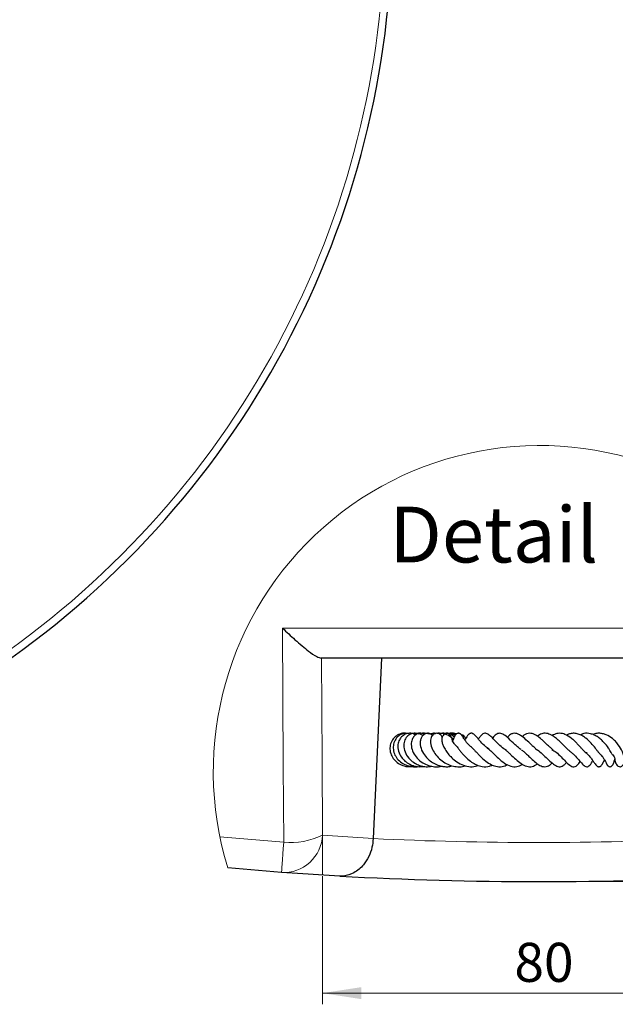
# Model space of a CAD drawing. Units: millimetres. Extents: x 0 to 420, y 0 to 297.
# Drawn here: x 169 to 223, y 100 to 188 of the extents above; entities that cross this region are included whole.
import ezdxf

# ---------------------------------------------------------------- set-up
doc = ezdxf.new("R2010")
doc.units = ezdxf.units.MM
doc.linetypes.add('CENTERX2', pattern=[20.32, 12.7, -2.54, 2.54, -2.54])
doc.styles.add('SLDTEXTSTYLE0', font='TXT', dxfattribs={"width": 0.605})
doc.dimstyles.new('SLDDIMSTYLE5', dxfattribs={"dimtxt": 3.5, "dimasz": 3.5, "dimexe": 0, "dimexo": 0.0625, "dimgap": 0.875, "dimtad": 1, "dimlfac": 2, "dimrnd": 1e-09, "dimzin": 12, "dimdsep": 46, "dimtxsty": 'SLDTEXTSTYLE0', "dimsah": 1, "dimcen": 0.09, "dimadec": 0, "dimazin": 3, "dimtfac": 1, "dimtdec": 3, "dimtofl": 0, "dimtmove": 0, "dimatfit": 3, "dimfxl": 1, "dimfrac": 2, "dimtolj": 1, "dimtzin": 12, "dimarcsym": 0})

# ---------------------------------------------------------------- blocks, each defined once
blk = doc.blocks.new('_D_10')
at = {"color": 7, "linetype": 'Continuous', "lineweight": 18}
for p, q in [((196.463, 111.396), (196.463, 99.917)), ((235.236, 111.396), (235.236, 99.917)), ((196.463, 100.917), (235.236, 100.917))]:
    blk.add_line(p, q, dxfattribs=at)
for points in [[(196.463, 100.917), (199.963, 100.379), (199.963, 101.456)], [(235.236, 100.917), (231.736, 101.456), (231.736, 100.379)]]:
    blk.add_solid(points, dxfattribs=at)
at = {"color": 7, "linetype": 'Continuous', "lineweight": 18, "insert": (213.657, 105.429), "char_height": 3.5, "attachment_point": 1, "style": 'SLDTEXTSTYLE0'}
blk.add_mtext('80', dxfattribs=at)
blk = doc.blocks.new('_D_11')
at = {"color": 7, "linetype": 'Continuous', "lineweight": 18}
for p, q in [((235.438, 130.917), (254.682, 130.917)), ((253.682, 130.917), (253.682, 110.917)), ((215.949, 110.917), (254.682, 110.917))]:
    blk.add_line(p, q, dxfattribs=at)
for points in [[(253.682, 130.917), (253.144, 127.417), (254.221, 127.417)], [(253.682, 110.917), (254.221, 114.417), (253.144, 114.417)]]:
    blk.add_solid(points, dxfattribs=at)
at = {"color": 7, "linetype": 'Continuous', "lineweight": 18, "insert": (249.171, 118.725), "char_height": 3.5, "attachment_point": 1, "rotation": 90, "style": 'SLDTEXTSTYLE0'}
blk.add_mtext('40', dxfattribs=at)

msp = doc.modelspace()

# ---------------------------------------------------------------- linework, layer by layer
at = {"color": 7, "linetype": 'Continuous', "lineweight": 25}
for p, q in [((235.3382, 130.9174), (196.3606, 130.9174)), ((201.7574, 130.9174), (201.0118, 114.7782)), ((205.7559, 124.1692), (205.5187, 124.1274)), ((222.6206, 121.7661), (222.6755, 121.7113)), ((201.0118, 114.7782), (201.0109, 114.76)), ((192.802, 111.7357), (187.9865, 112.1343)), ((198.0156, 111.4071), (192.802, 111.7357))]:
    msp.add_line(p, q, dxfattribs=at)
at = {"color": 8, "linetype": 'Continuous', "lineweight": 18}
for p, q in [((187.2771, 114.9103), (192.994, 114.4362)), ((196.463, 115.0692), (201.0118, 114.7782))]:
    msp.add_line(p, q, dxfattribs=at)
at = {"color": 7, "linetype": 'CENTERX2', "lineweight": 18}
msp.add_line((196.463, 115.0692), (196.463, 111.4961), dxfattribs=at)
at = {"color": 8, "linetype": 'Continuous', "lineweight": 18, "flags": 128}
for points in [[(192.994, 114.4362), (192.9556, 121.2553), (192.886, 133.627)], [(196.3769, 130.9174), (196.4261, 121.8538), (196.463, 115.0692)], [(192.994, 114.4362), (192.9544, 113.8794), (192.9175, 113.3605), (192.8844, 112.8939), (192.8558, 112.4929), (192.8328, 112.1687), (192.8159, 111.9304), (192.8055, 111.7847), (192.802, 111.7357)]]:
    msp.add_lwpolyline(points, dxfattribs=at)
at = {"color": 8, "linetype": 'Continuous', "lineweight": 18}
for centre, radius, start, end in [((121.4666, 197.1401), 80.5732, 274.066543, 25.933457), ((193.0039, 115.1911), 3.4613, 266.656537, 357.982052), ((193.5776, 121.0605), 6.6499, 264.965596, 295.715798), ((215.8494, 435.9205), 321.5031, 267.354657, 272.645343)]:
    msp.add_arc(centre, radius, start, end, dxfattribs=at)
at = {"color": 7, "linetype": 'Continuous', "lineweight": 25}
for centre, radius, start, end in [((121.4666, 197.1401), 81.25, 274.066543, 25.933457), ((215.8494, 435.9261), 325.0086, 266.854508, 273.145492)]:
    msp.add_arc(centre, radius, start, end, dxfattribs=at)
at = {"color": 7, "linetype": 'Continuous', "lineweight": 18}
msp.add_arc((215.9242, 120.7523), 29.2367, 359.999984, 197.143436, dxfattribs=at)
at = {"color": 7, "linetype": 'Continuous', "lineweight": 25}
for points, knots in [([(192.886, 133.627), (192.8879, 133.6251), (193.2547, 133.2707), (193.8314, 132.7344), (194.6153, 132.0518), (195.2638, 131.5454), (195.8104, 131.1055), (196.2259, 130.9635), (196.3606, 130.9174)], [0, 0, 0, 0, 0.0018672, 0.3451488, 0.5331133, 0.7041952, 0.9041141, 1, 1, 1, 1]), ([(203.9161, 124.1916), (203.903, 124.1946), (203.7303, 124.2345), (203.3804, 124.1455), (202.949, 123.9095), (202.637, 123.5112), (202.4877, 123.0283), (202.5175, 122.5172), (202.7136, 122.0388), (203.0555, 121.6342), (203.5154, 121.3444), (204.0225, 121.189), (204.3624, 121.2143), (204.5155, 121.2257)], [0, 0, 0, 0, 0.0079281, 0.1044401, 0.2003741, 0.2965883, 0.3941607, 0.4927495, 0.5925997, 0.6942455, 0.8001137, 0.9099988, 1, 1, 1, 1]), ([(204.2429, 124.1565), (204.1442, 124.1774), (203.8895, 124.2313), (203.4695, 124.1048), (203.0812, 123.806), (202.84, 123.3663), (202.7748, 122.8643), (202.8864, 122.3598), (203.1536, 121.9042), (203.5509, 121.5375), (204.0575, 121.2802), (204.6423, 121.1827), (205.0888, 121.1942), (205.2985, 121.289), (205.3157, 121.2968)], [0, 0, 0, 0, 0.05326601, 0.13744407, 0.22303239, 0.30937764, 0.39725606, 0.48729063, 0.57979448, 0.67440951, 0.77193765, 0.87749462, 0.98995013, 1, 1, 1, 1]), ([(204.836, 124.0518), (204.687, 124.1164), (204.3824, 124.2486), (203.9023, 124.156), (203.5571, 123.9166), (203.3241, 123.5933), (203.1883, 123.1442), (203.2411, 122.58), (203.4968, 122.0738), (203.8575, 121.6858), (204.33, 121.3755), (204.9487, 121.176), (205.412, 121.2162), (205.6359, 121.2356)], [0, 0, 0, 0, 0.0835923, 0.1709847, 0.2416054, 0.2999601, 0.3767861, 0.4826427, 0.5886011, 0.6684526, 0.7579387, 0.8830098, 1, 1, 1, 1]), ([(204.9691, 124.1423), (204.9021, 124.1663), (204.7123, 124.2343), (204.3654, 124.1566), (204.0117, 123.9163), (203.7743, 123.4916), (203.7269, 122.9454), (203.9031, 122.3616), (204.2644, 121.8675), (204.7098, 121.5217), (205.2026, 121.2959), (205.7265, 121.1727), (206.0941, 121.228), (206.2625, 121.2533)], [0, 0, 0, 0, 0.0392145, 0.1109663, 0.1865083, 0.2726796, 0.371942, 0.4840474, 0.6048262, 0.707018, 0.7944758, 0.9058355, 1, 1, 1, 1]), ([(205.6153, 124.084), (205.5378, 124.1274), (205.3425, 124.2371), (204.9794, 124.181), (204.6675, 123.9679), (204.4605, 123.6253), (204.3871, 123.1531), (204.5115, 122.5953), (204.8351, 122.0582), (205.296, 121.6308), (205.8214, 121.3479), (206.3471, 121.2119), (206.8039, 121.1848), (207.0714, 121.2398), (207.1813, 121.2624)], [0, 0, 0, 0, 0.0464533, 0.1171551, 0.1802483, 0.2434146, 0.3243462, 0.4286787, 0.540923, 0.6531808, 0.7593596, 0.8550461, 0.9404498, 1, 1, 1, 1]), ([(205.6383, 124.0979), (205.6129, 124.1094), (205.3817, 124.2131), (205.0052, 124.2377), (204.6893, 124.1559), (204.5913, 124.1306)], [0, 0, 0, 0, 0.0786333, 0.7141426, 1, 1, 1, 1]), ([(205.4661, 123.9935), (205.2955, 124.0753), (205.0999, 124.1689), (204.888, 124.1726), (204.8609, 124.1731)], [0, 0, 0, 0, 0.8725747, 1, 1, 1, 1]), ([(206.3939, 123.9987), (206.3847, 124.0048), (206.1979, 124.1286), (205.7555, 124.1962), (205.2865, 124.2259), (205.0533, 124.1422), (205.0162, 124.1289)], [0, 0, 0, 0, 0.0233068, 0.4755386, 0.9164959, 1, 1, 1, 1]), ([(206.3469, 124.0221), (206.2801, 124.0745), (206.1202, 124.1999), (205.7549, 124.2244), (205.4471, 124.0292), (205.282, 123.7488), (205.1878, 123.3654), (205.2622, 122.8283), (205.566, 122.2553), (205.979, 121.8147), (206.441, 121.4934), (206.9966, 121.2608), (207.5676, 121.1525), (207.9369, 121.2471), (208.0569, 121.2779)], [0, 0, 0, 0, 0.0444322, 0.1063597, 0.1797014, 0.2249832, 0.2763854, 0.3864026, 0.5030065, 0.6154658, 0.7035439, 0.7990734, 0.9346697, 1, 1, 1, 1]), ([(207.1941, 123.8404), (207.1502, 123.9233), (207.0729, 124.0692), (206.8684, 124.1807), (206.6817, 124.2114), (206.5194, 124.1746), (206.3901, 124.0982), (206.2806, 123.9874), (206.1425, 123.7437), (206.1105, 123.2965), (206.2894, 122.7507), (206.6172, 122.2413), (207.0428, 121.8085), (207.5321, 121.4781), (208.0555, 121.2625), (208.5967, 121.1874), (209.0141, 121.1953), (209.216, 121.2947), (209.2473, 121.3101)], [0, 0, 0, 0, 0.0461391, 0.0812759, 0.1127449, 0.1397556, 0.1632354, 0.1875092, 0.2174547, 0.3025762, 0.4027971, 0.5029162, 0.6052409, 0.7064408, 0.7986721, 0.8869338, 0.982484, 1, 1, 1, 1]), ([(206.6308, 124.1903), (206.6208, 124.1925), (206.4851, 124.223), (206.3456, 124.1922), (206.2162, 124.1636)], [0, 0, 0, 0, 0.0730014, 1, 1, 1, 1]), ([(208.1836, 123.6628), (208.0882, 123.7558), (207.8362, 124.0014), (207.2852, 124.1818), (206.784, 124.2399), (206.5248, 124.1565), (206.4734, 124.1399)], [0, 0, 0, 0, 0.2129207, 0.5622972, 0.9131384, 1, 1, 1, 1]), ([(207.5053, 124.1742), (207.4851, 124.1798), (207.3132, 124.2281), (207.1328, 124.1982), (206.9735, 124.1718)], [0, 0, 0, 0, 0.1175221, 1, 1, 1, 1]), ([(208.1115, 123.4764), (208.0969, 123.5742), (208.0699, 123.7555), (207.9666, 123.979), (207.8419, 124.1215), (207.7225, 124.1873), (207.6196, 124.2049), (207.5171, 124.1939), (207.3911, 124.1398), (207.284, 124.0329), (207.2102, 123.9024), (207.1527, 123.7304), (207.15, 123.4729), (207.243, 123.1692), (207.4029, 122.8217), (207.6359, 122.4623), (207.9653, 122.0797), (208.3844, 121.6997), (208.9269, 121.3734), (209.5459, 121.189), (210.0696, 121.1894), (210.3348, 121.2994), (210.4146, 121.3325)], [0, 0, 0, 0, 0.0473208, 0.087669, 0.1163586, 0.1368102, 0.1517732, 0.1657824, 0.1858156, 0.216391, 0.2364253, 0.2574961, 0.3028997, 0.357126, 0.4088497, 0.4863462, 0.5618146, 0.6508134, 0.7570749, 0.8626609, 0.9586562, 1, 1, 1, 1]), ([(208.3376, 123.999), (208.2218, 124.0537), (207.9341, 124.1896), (207.5466, 124.2357), (207.3111, 124.1741), (207.2598, 124.1607)], [0, 0, 0, 0, 0.3451793, 0.8575415, 1, 1, 1, 1]), ([(208.3991, 124.0771), (208.2755, 124.1218), (207.9871, 124.2262), (207.6805, 124.1931), (207.5053, 124.1742)], [0, 0, 0, 0, 0.428298, 1, 1, 1, 1]), ([(208.4661, 124.1351), (208.4615, 124.1372), (208.2947, 124.2124), (208.0402, 124.231), (207.8141, 124.1789), (207.761, 124.1667)], [0, 0, 0, 0, 0.0213219, 0.7699148, 1, 1, 1, 1]), ([(208.2673, 123.8712), (208.1773, 123.9441), (208.0742, 124.0275), (207.9484, 124.0581), (207.9324, 124.062)], [0, 0, 0, 0, 0.8731756, 1, 1, 1, 1]), ([(209.8472, 122.9318), (209.7702, 122.9954), (209.6015, 123.1347), (209.3995, 123.3625), (209.2023, 123.6174), (209.0762, 123.8137), (208.9895, 123.9543), (208.9526, 124.0093), (208.917, 124.0563), (208.8732, 124.1039), (208.8215, 124.1467), (208.764, 124.1792), (208.7032, 124.1984), (208.6417, 124.2034), (208.5643, 124.1924), (208.4803, 124.1529), (208.4049, 124.0875), (208.3507, 124.0214), (208.3105, 123.9592), (208.2568, 123.861), (208.2005, 123.7026), (208.1472, 123.5674), (208.1182, 123.4937)], [0, 0, 0, 0, 0.1101288, 0.2409704, 0.3347767, 0.4655564, 0.4979706, 0.517003, 0.5386113, 0.5630062, 0.5881624, 0.6123145, 0.6354773, 0.6578774, 0.6798133, 0.7211279, 0.758038, 0.7891896, 0.8151911, 0.8395654, 0.9125867, 1, 1, 1, 1]), ([(209.169, 123.941), (209.1574, 123.9513), (209.086, 124.0143), (208.9915, 124.039), (208.9123, 124.0596)], [0, 0, 0, 0, 0.1622046, 1, 1, 1, 1]), ([(209.3134, 123.7431), (209.3107, 123.7466), (209.2272, 123.8571), (209.0978, 123.919), (208.9726, 123.9789)], [0, 0, 0, 0, 0.0320777, 1, 1, 1, 1]), ([(211.3908, 122.7776), (211.3329, 122.8162), (211.1872, 122.9133), (210.8973, 123.1656), (210.5575, 123.5196), (210.2652, 123.8787), (210.0425, 124.1101), (209.8853, 124.2014), (209.7605, 124.2027), (209.6553, 124.1691), (209.4579, 124.017), (209.3392, 123.7918), (209.2372, 123.6274), (209.2203, 123.6003)], [0, 0, 0, 0, 0.0689189, 0.1735455, 0.380147, 0.5551317, 0.631635, 0.6997549, 0.7267075, 0.7530067, 0.8079021, 0.9682747, 1, 1, 1, 1]), ([(212.9396, 122.6764), (212.8654, 122.7218), (212.6124, 122.8767), (212.3084, 123.1499), (211.9733, 123.482), (211.7114, 123.7555), (211.4751, 123.9863), (211.288, 124.1279), (211.1396, 124.197), (210.9819, 124.2078), (210.7844, 124.129), (210.5988, 123.9355), (210.4801, 123.7653), (210.424, 123.685)], [0, 0, 0, 0, 0.0791743, 0.269847, 0.3698799, 0.5091754, 0.6148047, 0.6701954, 0.7224603, 0.7614125, 0.8105921, 0.9105197, 1, 1, 1, 1]), ([(214.2409, 122.7469), (214.2375, 122.7489), (214.1292, 122.8132), (213.9395, 122.9793), (213.5774, 123.3013), (213.1927, 123.685), (212.8242, 124.0191), (212.542, 124.1676), (212.3511, 124.2105), (212.1709, 124.182), (211.9472, 124.0514), (211.7977, 123.8978), (211.7009, 123.7801), (211.6931, 123.7706)], [0, 0, 0, 0, 0.003594, 0.1173071, 0.2329941, 0.4554085, 0.624044, 0.6925516, 0.7502991, 0.8030232, 0.8580995, 0.9885389, 1, 1, 1, 1]), ([(215.5737, 122.8202), (215.52, 122.8631), (215.3824, 122.9729), (215.0927, 123.243), (214.7074, 123.6157), (214.2652, 124.0024), (213.849, 124.2144), (213.5165, 124.1958), (213.2493, 124.0728), (213.1035, 123.9184), (213.0173, 123.8271)], [0, 0, 0, 0, 0.0651199, 0.1671375, 0.3757539, 0.5731201, 0.7275717, 0.8000995, 0.8818596, 1, 1, 1, 1]), ([(217.1391, 122.7004), (217.1117, 122.7203), (216.9993, 122.8025), (216.8142, 122.9762), (216.5722, 123.2075), (216.3333, 123.4415), (216.0382, 123.7107), (215.6952, 123.9859), (215.3169, 124.1775), (214.9956, 124.2092), (214.7449, 124.159), (214.5279, 124.0438), (214.4071, 123.9397), (214.3546, 123.8944)], [0, 0, 0, 0, 0.0299619, 0.1231391, 0.2240271, 0.3263802, 0.4189754, 0.5773642, 0.7155569, 0.7857882, 0.8590755, 0.9386533, 1, 1, 1, 1]), ([(218.6014, 122.6166), (218.5725, 122.6386), (218.4528, 122.7296), (218.2339, 122.9538), (217.9282, 123.2667), (217.5939, 123.5869), (217.2797, 123.8502), (216.9368, 124.0716), (216.5472, 124.2218), (216.0799, 124.1912), (215.8369, 124.0301), (215.7128, 123.9478)], [0, 0, 0, 0, 0.0309906, 0.1285282, 0.2671028, 0.405522, 0.5242919, 0.6169174, 0.7541624, 0.8744597, 1, 1, 1, 1]), ([(220.1878, 122.4601), (220.1877, 122.4599), (220.1759, 122.4449), (220.0637, 122.435), (219.9487, 122.5598), (219.7928, 122.708), (219.6336, 122.8881), (219.4453, 123.0958), (219.2351, 123.3212), (219.0046, 123.5502), (218.6731, 123.8357), (218.2513, 124.107), (217.7153, 124.2368), (217.3109, 124.151), (217.1109, 124.031), (217.0454, 123.9917)], [0, 0, 0, 0, 0.0001685, 0.0150129, 0.0747566, 0.1238266, 0.1867538, 0.2623432, 0.3442828, 0.4285883, 0.5172826, 0.6877977, 0.8171621, 0.9400771, 1, 1, 1, 1]), ([(221.2516, 122.4401), (221.2527, 122.4399), (221.2788, 122.4343), (221.1795, 122.5044), (221.1522, 122.5592), (221.0416, 122.6902), (220.8567, 122.9425), (220.5318, 123.3338), (220.1532, 123.6978), (219.7835, 123.9573), (219.4614, 124.1184), (219.1055, 124.2111), (218.7518, 124.1974), (218.4862, 124.1208), (218.3578, 124.0419), (218.3208, 124.0191)], [0, 0, 0, 0, 0.0008592, 0.0209468, 0.0435918, 0.0738926, 0.1494282, 0.3090777, 0.4840977, 0.5793843, 0.6776676, 0.7776575, 0.8768278, 0.9644207, 1, 1, 1, 1]), ([(222.3943, 122.3515), (222.3932, 122.3536), (222.3714, 122.3977), (222.3074, 122.5004), (222.2066, 122.6778), (222.0142, 122.9778), (221.7666, 123.2971), (221.4519, 123.6151), (221.1578, 123.8565), (220.8275, 124.0481), (220.402, 124.1974), (219.9507, 124.2377), (219.6742, 124.0947), (219.5806, 124.0463)], [0, 0, 0, 0, 0.0020086, 0.0406551, 0.0998239, 0.1706535, 0.3350148, 0.4324922, 0.5398629, 0.6487058, 0.7454336, 0.9137996, 1, 1, 1, 1]), ([(222.6536, 121.871), (222.6599, 121.8047), (222.6734, 121.6621), (222.744, 121.4763), (222.8403, 121.3289), (222.9596, 121.2281), (223.0967, 121.1915), (223.2228, 121.2217), (223.3593, 121.3102), (223.4821, 121.5115), (223.536, 121.825), (223.4777, 122.182), (223.3002, 122.6547), (223.0337, 123.0954), (222.7127, 123.4763), (222.3681, 123.7965), (221.9805, 124.0359), (221.5556, 124.179), (221.2114, 124.2118), (220.9129, 124.1798), (220.7463, 124.1102), (220.6879, 124.0857)], [0, 0, 0, 0, 0.0342973, 0.0737875, 0.1012193, 0.1245188, 0.153185, 0.1704646, 0.1901287, 0.2358265, 0.2870483, 0.3519042, 0.4199295, 0.547304, 0.6154364, 0.676812, 0.7898447, 0.8474771, 0.9069873, 0.9673809, 1, 1, 1, 1]), ([(208.5058, 123.0182), (208.4844, 123.0368), (208.3916, 123.1173), (208.274, 123.2752), (208.1594, 123.4055), (208.1236, 123.5032), (208.1017, 123.5084), (208.0974, 123.5094)], [0, 0, 0, 0, 0.1324172, 0.5732339, 0.8976378, 0.9794785, 1, 1, 1, 1]), ([(208.5049, 123.0141), (208.5038, 123.015), (208.4882, 123.0278), (208.5889, 122.9189), (208.6275, 122.8421), (208.805, 122.6171), (209.036, 122.3298), (209.3756, 121.9723), (209.8034, 121.625), (210.2717, 121.3551), (210.8142, 121.1842), (211.3228, 121.1925), (211.6082, 121.3176), (211.6945, 121.3554)], [0, 0, 0, 0, 0.0009943, 0.0144583, 0.0535727, 0.1232409, 0.2023117, 0.3499578, 0.494258, 0.6257873, 0.7616669, 0.9279801, 1, 1, 1, 1]), ([(209.8304, 122.967), (209.8268, 122.9657), (209.812, 122.9603), (209.8883, 122.8852), (209.9591, 122.828), (210.1055, 122.6659), (210.2727, 122.4833), (210.4825, 122.2594), (210.789, 121.9538), (211.1954, 121.6116), (211.716, 121.31), (212.2758, 121.1667), (212.7317, 121.2365), (212.9651, 121.3636), (213.0326, 121.4003)], [0, 0, 0, 0, 0.00259165, 0.01074197, 0.05450057, 0.10002815, 0.16754082, 0.25025621, 0.33499958, 0.50205787, 0.65857315, 0.79528178, 0.94081263, 1, 1, 1, 1]), ([(211.1877, 122.911), (211.2825, 122.8422), (211.4362, 122.7305), (211.6312, 122.5378), (211.8797, 122.2902), (212.2441, 121.9326), (212.7344, 121.5255), (213.2913, 121.2216), (213.8628, 121.1784), (214.2203, 121.3093), (214.3591, 121.4276), (214.369, 121.436)], [0, 0, 0, 0, 0.0919518, 0.1491326, 0.2152257, 0.3679251, 0.5502965, 0.7163094, 0.8566775, 0.9897431, 1, 1, 1, 1]), ([(212.8191, 122.7417), (212.8473, 122.7212), (212.9474, 122.6483), (213.1126, 122.4982), (213.4029, 122.2258), (213.7725, 121.8669), (214.2368, 121.4851), (214.726, 121.2108), (215.1746, 121.1867), (215.479, 121.3096), (215.6335, 121.403), (215.7046, 121.4711), (215.7144, 121.4805)], [0, 0, 0, 0, 0.02997468, 0.10637249, 0.19145053, 0.372386, 0.54884203, 0.70792817, 0.84681427, 0.91548603, 0.98827986, 1, 1, 1, 1]), ([(214.2923, 122.7071), (214.318, 122.6899), (214.4336, 122.6122), (214.6305, 122.4375), (214.8915, 122.1965), (215.2021, 121.8985), (215.5391, 121.5915), (215.8716, 121.3515), (216.1537, 121.227), (216.39, 121.1869), (216.6187, 121.2321), (216.841, 121.3443), (216.9621, 121.4637), (217.0336, 121.5343)], [0, 0, 0, 0, 0.0275306, 0.1240245, 0.233777, 0.3442194, 0.5073996, 0.6400738, 0.7069786, 0.7808776, 0.8494729, 0.9110538, 1, 1, 1, 1]), ([(215.5358, 122.8006), (215.5984, 122.771), (215.8306, 122.661), (216.1836, 122.3343), (216.6155, 121.9221), (217.0241, 121.5223), (217.3721, 121.2724), (217.6521, 121.1944), (217.8472, 121.2097), (218.033, 121.3053), (218.1975, 121.437), (218.2892, 121.5487), (218.3296, 121.5979)], [0, 0, 0, 0, 0.0593033, 0.2201309, 0.4074245, 0.5739401, 0.7122227, 0.7686235, 0.8202806, 0.8760482, 0.9454261, 1, 1, 1, 1]), ([(217.0162, 122.7542), (217.1417, 122.6769), (217.4442, 122.4906), (217.8323, 122.0993), (218.2225, 121.6945), (218.5279, 121.3913), (218.7825, 121.2286), (218.9909, 121.1824), (219.2255, 121.2739), (219.4027, 121.4568), (219.5106, 121.6036), (219.5546, 121.6635)], [0, 0, 0, 0, 0.13388903, 0.32271705, 0.49841636, 0.6475766, 0.7125871, 0.77200481, 0.83384103, 0.93216557, 1, 1, 1, 1]), ([(218.574, 122.63), (218.6521, 122.5713), (218.8109, 122.452), (219.0878, 122.188), (219.3961, 121.8448), (219.7089, 121.4822), (219.9702, 121.2103), (220.2074, 121.1962), (220.4307, 121.3257), (220.5641, 121.5413), (220.667, 121.7085), (220.6884, 121.7432)], [0, 0, 0, 0, 0.0997702, 0.2026906, 0.3906881, 0.567737, 0.7038446, 0.7486425, 0.7989604, 0.9583087, 1, 1, 1, 1]), ([(219.892, 122.5924), (219.909, 122.5823), (220.0166, 122.5187), (220.1849, 122.3462), (220.4155, 122.106), (220.6168, 121.8462), (220.8054, 121.5818), (220.9425, 121.3786), (221.0588, 121.2682), (221.1142, 121.2322), (221.1615, 121.2109), (221.2218, 121.1991), (221.2924, 121.2083), (221.3611, 121.2423), (221.4378, 121.3072), (221.4968, 121.3858), (221.547, 121.469), (221.6221, 121.6098), (221.6774, 121.734), (221.7223, 121.8348)], [0, 0, 0, 0, 0.0211909, 0.1339735, 0.2552159, 0.3794723, 0.4856119, 0.6041896, 0.6411044, 0.6565788, 0.6748841, 0.696391, 0.7216775, 0.7497182, 0.7774465, 0.8287826, 0.8542568, 0.881698, 1, 1, 1, 1]), ([(221.2487, 122.4319), (221.3369, 122.3449), (221.4857, 122.1982), (221.6491, 121.9619), (221.787, 121.7358), (221.8649, 121.5567), (221.9185, 121.4437), (221.9346, 121.4132), (221.9509, 121.3849), (221.9726, 121.3516), (222.0099, 121.303), (222.0677, 121.2477), (222.1509, 121.2067), (222.2416, 121.2003), (222.339, 121.2337), (222.4169, 121.3011), (222.4744, 121.3783), (222.512, 121.4448), (222.5398, 121.507), (222.5746, 121.5988), (222.6125, 121.7519), (222.6562, 121.8835), (222.6823, 121.9618)], [0, 0, 0, 0, 0.145366, 0.2453795, 0.3373672, 0.4568423, 0.4748937, 0.4845647, 0.4975189, 0.5133518, 0.5312763, 0.5696232, 0.6065649, 0.63804, 0.6741787, 0.7248485, 0.7565755, 0.7873472, 0.8146137, 0.8367953, 0.9028497, 1, 1, 1, 1]), ([(222.3882, 122.3518), (222.4144, 122.3226), (222.4858, 122.2429), (222.5685, 122.0989), (222.649, 122.0035), (222.668, 121.9152), (222.6863, 121.9143), (222.6888, 121.9142)], [0, 0, 0, 0, 0.2204006, 0.6017815, 0.9001508, 0.9863841, 1, 1, 1, 1]), ([(204.3408, 121.2512), (204.4158, 121.2557), (204.5187, 121.2619), (204.6085, 121.3098), (204.633, 121.3228)], [0, 0, 0, 0, 0.7275619, 1, 1, 1, 1]), ([(207.1778, 121.2604), (207.1781, 121.2602), (207.2546, 121.2146), (207.3494, 121.2256), (207.4439, 121.2367)], [0, 0, 0, 0, 0.003922, 1, 1, 1, 1]), ([(201.0109, 114.76), (200.9837, 114.4993), (200.9263, 113.9469), (200.6363, 113.143), (200.1273, 112.3281), (199.3583, 111.6619), (198.5647, 111.4091), (198.1249, 111.4009), (198.0174, 111.407), (198.0156, 111.4071)], [0, 0, 0, 0, 0.1580857, 0.3348529, 0.5110026, 0.734883, 0.9349119, 0.9989237, 1, 1, 1, 1])]:
    msp.add_open_spline(points, degree=3, knots=knots, dxfattribs=at)
at = {"color": 8, "linetype": 'Continuous', "lineweight": 18}
msp.add_open_spline([(192.886, 133.627), (200.5412, 133.6259), (215.8502, 133.6236), (231.1591, 133.6259), (238.8128, 133.627)], degree=3, knots=[0, 0, 0, 0, 0.5000515, 1, 1, 1, 1], dxfattribs=at)

# ---------------------------------------------------------------- texts
at = {"color": 7, "linetype": 'Continuous', "lineweight": 0, "insert": (214.8199, 144.5079), "char_height": 5, "attachment_point": 2, "style": 'SLDTEXTSTYLE0'}
msp.add_mtext('Detail B', dxfattribs=at)

# ---------------------------------------------------------------- dimensions: what is measured, and where the dimension line sits
at = {"color": 7, "linetype": 'Continuous', "lineweight": 18}
dim = msp.add_linear_dim(base=(253.6824, 110.9174), p1=(235.3382, 130.9174), p2=(215.8494, 110.9174), angle=90, dimstyle='SLDDIMSTYLE5', dxfattribs=at)
dim.commit()
dim.dimension.update_dxf_attribs({"geometry": '_D_11', "text_midpoint": (253.6824, 120.9174), "dimtype": 160})
dim = msp.add_linear_dim(base=(235.2358, 100.9174), p1=(196.463, 111.4961), p2=(235.2358, 111.4961), dimstyle='SLDDIMSTYLE5', dxfattribs=at)
dim.commit()
dim.dimension.update_dxf_attribs({"geometry": '_D_10', "text_midpoint": (215.8494, 100.9174), "dimtype": 160})

doc.saveas('drawing.dxf')
